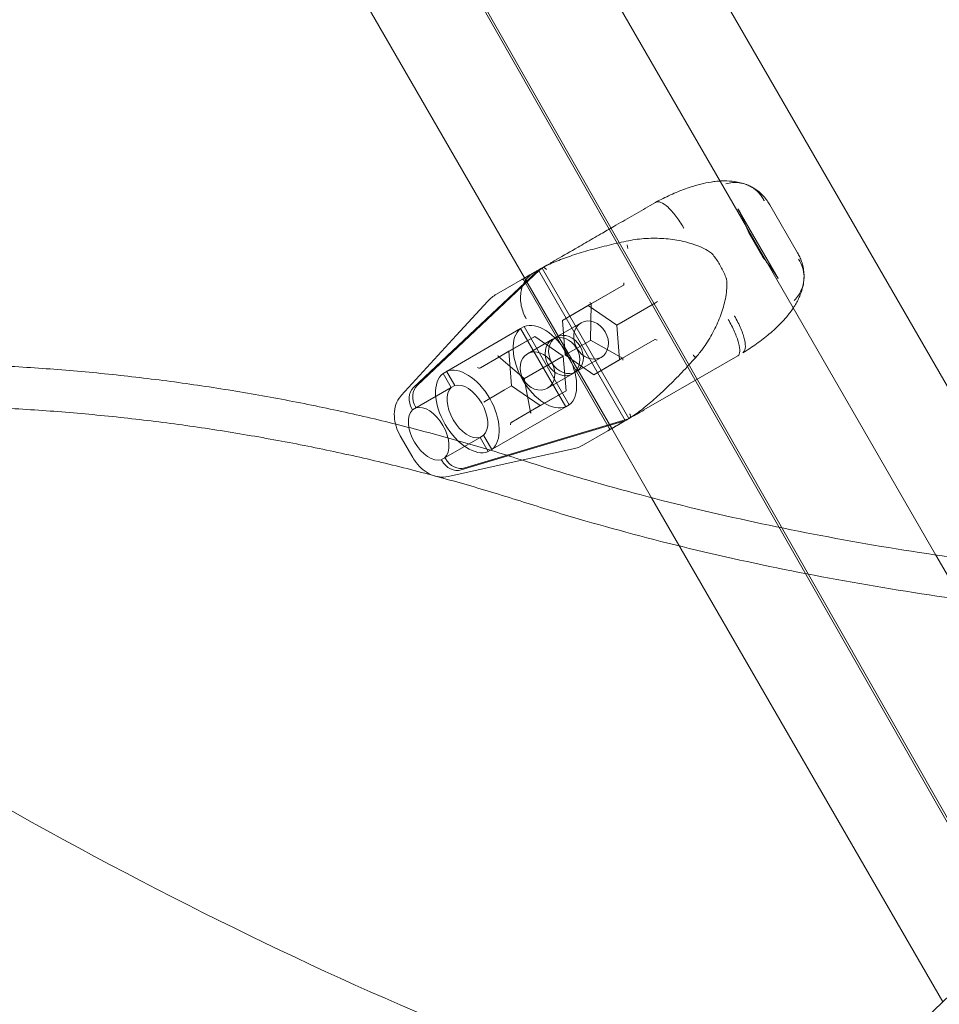
# Model space of a CAD drawing. Extents: x -5963 to 7145, y -3617 to 5998.
# Drawn here: x 123 to 377, y 1959 to 2230 of the extents above; entities that cross this region are included whole.
import ezdxf

# ---------------------------------------------------------------- set-up
doc = ezdxf.new("R2010")
doc.units = 0
doc.header["$LTSCALE"] = 350
doc.header["$MEASUREMENT"] = 0
doc.layers.get('0').update_dxf_attribs({"linetype": 'CONTINUOUS'})

# ---------------------------------------------------------------- blocks, each defined once
blk = doc.blocks.new('A$C60F7479F')
at = {"color": 0, "linetype": 'Continuous', "lineweight": 0}
for p, q in [((616.53, 6100.47), (1448.15, 4640.89)), ((616.98, 6100.73), (1448.6, 4641.15)), ((1169.92, 5073.01), (1245.88, 4941.45)), ((1272.17, 5015.86), (1307.01, 4955.51)), ((1302.7, 5014.96), (1391.67, 4860.84)), ((1281.97, 4962.28), (1280.49, 4961.43)), ((1313.48, 4961.6), (1321.12, 4948.37)), ((1304.69, 4960.53), (1315.8, 4941.28)), ((1307.01, 4955.51), (1312.61, 4945.81)), ((1311.5, 4947.29), (1307.74, 4953.8)), ((1312.61, 4945.81), (1359.24, 4865.04)), ((1215.25, 4911.2), (1249.07, 4943.08)), ((1216.23, 4911.77), (1250.06, 4943.65)), ((1248.32, 4942.85), (1238.09, 4936.95)), ((1249.22, 4943.38), (1250.7, 4944.23)), ((1273.62, 4902.12), (1249.68, 4943.59)), ((1274.61, 4902.69), (1250.66, 4944.15)), ((1269.22, 4900.03), (1245.67, 4940.82)), ((1245.88, 4941.45), (1269.87, 4899.9)), ((1263.41, 4933.86), (1273.12, 4939.47)), ((1273.12, 4939.47), (1264.19, 4934.31)), ((1227.02, 4925.55), (1235.71, 4935.04)), ((1256.29, 4929.75), (1264.13, 4934.28)), ((1263.41, 4933.86), (1256.29, 4929.75)), ((1271.3, 4928.42), (1263.41, 4933.86)), ((1264.2, 4934.33), (1264.07, 4924.25)), ((1264.19, 4934.31), (1264.13, 4934.28)), ((1271.3, 4928.42), (1281.98, 4934.59)), ((1281.98, 4934.59), (1282.53, 4934.91)), ((1254.54, 4925.09), (1261.43, 4929.07)), ((1256.29, 4929.75), (1257.06, 4920.2)), ((1272.07, 4918.87), (1271.3, 4928.42)), ((1223.38, 4915.13), (1244.73, 4927.46)), ((1244.73, 4927.46), (1245.72, 4928.03)), ((1244.73, 4927.46), (1257.19, 4905.89)), ((1245.72, 4928.03), (1258.17, 4906.46)), ((1211.87, 4908.99), (1227.02, 4925.55)), ((1248.64, 4925.33), (1238.92, 4919.73)), ((1248.64, 4925.33), (1241.52, 4921.22)), ((1246.66, 4920.54), (1253.55, 4924.52)), ((1256.52, 4919.89), (1248.64, 4925.33)), ((1257.06, 4920.2), (1264.01, 4924.21)), ((1264.01, 4924.21), (1264.01, 4924.21)), ((1264.07, 4924.25), (1272.87, 4919.32)), ((1272.07, 4918.87), (1281.78, 4924.48)), ((1241.52, 4921.22), (1238.77, 4919.64)), ((1241.52, 4921.22), (1242.29, 4911.67)), ((1238.77, 4919.64), (1233.67, 4916.69)), ((1238.63, 4919.76), (1245.76, 4913.68)), ((1256.52, 4919.89), (1245.87, 4913.74)), ((1257.29, 4910.34), (1256.52, 4919.89)), ((1257.06, 4920.2), (1264.95, 4914.76)), ((1260.03, 4915.57), (1266.93, 4919.55)), ((1264.95, 4914.76), (1272.79, 4919.29)), ((1264.95, 4914.76), (1272.07, 4918.87)), ((1272.79, 4919.29), (1272.84, 4919.32)), ((1304.68, 4919.99), (1287.57, 4910.12)), ((1225.64, 4911.22), (1223.38, 4915.13)), ((1226.62, 4911.79), (1224.36, 4915.7)), ((1233.58, 4916.64), (1233.67, 4916.69)), ((1252.15, 4911.02), (1259.05, 4915)), ((1245.76, 4913.68), (1245.87, 4913.74)), ((1245.84, 4913.72), (1245.76, 4913.68)), ((1245.76, 4913.68), (1247.46, 4904.46)), ((1214.96, 4905.05), (1225.64, 4911.22)), ((1225.64, 4911.22), (1226.62, 4911.79)), ((1240.35, 4910.56), (1235.34, 4907.66)), ((1242.29, 4911.67), (1240.35, 4910.56)), ((1242.29, 4911.67), (1250.17, 4906.23)), ((1257.29, 4910.34), (1247.58, 4904.73)), ((1250.17, 4906.23), (1257.29, 4910.34)), ((1287.57, 4910.12), (1278.77, 4905.04)), ((1234.6, 4907.23), (1235.34, 4907.66)), ((1214.82, 4905.29), (1214.96, 4905.05)), ((1215.81, 4905.86), (1215.94, 4905.62)), ((1257.19, 4905.89), (1235.83, 4893.56)), ((1242.24, 4901.65), (1247.43, 4904.64)), ((1250.17, 4906.23), (1242.33, 4901.7)), ((1247.43, 4904.64), (1247.58, 4904.73)), ((1258.17, 4906.46), (1257.19, 4905.89)), ((1272.88, 4901.85), (1228.36, 4888.49)), ((1273.86, 4902.42), (1229.35, 4889.06)), ((1268.78, 4899.27), (1262.08, 4895.4)), ((1270.87, 4900.48), (1268.78, 4899.27)), ((1269.87, 4899.9), (1280.87, 4880.84)), ((1211.59, 4897.93), (1215.04, 4891.96)), ((1233.57, 4897.48), (1222.89, 4891.31)), ((1234.55, 4898.05), (1233.57, 4897.48)), ((1235.83, 4893.56), (1233.57, 4897.48)), ((1236.81, 4894.13), (1234.55, 4898.05)), ((1259.24, 4894.3), (1246.72, 4891.53)), ((1222.89, 4891.31), (1223.03, 4891.08)), ((1223.88, 4891.88), (1224.01, 4891.64)), ((1246.72, 4891.53), (1224.76, 4886.67)), ((1280.87, 4880.84), (1361.15, 4741.79)), ((1359.24, 4865.04), (1413.09, 4771.78))]:
    blk.add_line(p, q, dxfattribs=at)
for centre, radius, start, end in [((1308.61, 4954.3), 1, 203.5737, 210), ((1296.79, 4947.48), 1, 39.421, 53.9644), ((1312.36, 4947.79), 1, 210, 216.4263), ((1300.55, 4940.97), 1, 6.0356, 20.579), ((1243.09, 4928.29), 10, 120, 137.5301), ((1257.08, 4904.05), 10, 282.4699, 300), ((1447.76, 4651.75), 124.94, 334.1669, 198.8207)]:
    blk.add_arc(centre, radius, start, end, dxfattribs=at)
for centre, major_axis, ratio, start_param, end_param in [((1255.34, 4935.37), (-5, 8.66), 0.822423, 0.096439, 0.191986), ((1256.32, 4935.93), (-5, 8.66), 0.822423, 0.096439, 0.191986), ((1272.62, 4939.75), (0.563, -0.223), 0.411674, 5.96813, 6.26884), ((1273.13, 4940.05), (0.004, -0.572), 0.19367, 0.410452, 1.680539), ((1263.7, 4934.61), (0.493, -0.289), 0.19367, 6.173442, 7.744239), ((1251.45, 4916.96), (6.25, -10.82), 0.568876, 0.080085, 3.061507), ((1251.45, 4916.96), (6.25, -10.82), 0.568876, 3.221678, 6.2031), ((1281.77, 4923.9), (0.088, 0.6), 0.411674, 0.014345, 0.315055), ((1282.29, 4924.19), (-0.493, 0.289), 0.19367, 4.602646, 5.872733), ((1238.83, 4920.25), (-0.05, -0.552), 0.664212, 5.150851, 5.844723), ((1238.83, 4920.25), (-0.05, -0.552), 0.664212, 5.844723, 6.420938), ((1238.52, 4920.07), (0.457, -0.294), 0.511785, 5.724875, 6.025585), ((1272.86, 4918.75), (-0.004, 0.572), 0.19367, 4.822132, 6.392928), ((1230.1, 4904.63), (-6.25, 10.82), 0.568876, 0.080085, 3.061507), ((1230.1, 4904.63), (-6.25, 10.82), 0.568876, 3.221678, 6.2031), ((1233.19, 4916.99), (0.503, -0.232), 0.664212, 4.273927, 5.844723), ((1230.1, 4904.63), (4, -6.92), 0.568876, 0.125328, 3.016265), ((1218.38, 4907.35), (-2.5, 4.33), 0.822423, 0.191986, 1.570797), ((1219.36, 4907.92), (-2.5, 4.33), 0.822423, 0.191986, 1.570797), ((1230.1, 4904.63), (4, -6.92), 0.568876, 3.26692, 6.157857), ((1219.42, 4898.47), (-4, 6.92), 0.568876, 0.125328, 3.016265), ((1219.42, 4898.47), (-4, 6.92), 0.568876, 3.26692, 6.157857), ((1247.98, 4904.39), (-0.503, 0.232), 0.664212, 6.145433, 6.721647), ((1247.98, 4904.39), (-0.503, 0.232), 0.664212, 0.438462, 1.132334), ((1247.68, 4904.21), (0.026, -0.543), 0.511785, 3.399193, 3.699903), ((1242.35, 4901.14), (0.05, 0.552), 0.664212, 0.438462, 2.009258), ((1269.33, 4911.13), (5, -8.66), 0.822423, 6.091199, 6.186747), ((1270.32, 4911.7), (5, -8.66), 0.822423, 6.091199, 6.186747), ((1226.59, 4893.13), (-2.5, 4.33), 0.822423, 1.570797, 2.949607), ((1227.57, 4893.7), (-2.5, 4.33), 0.822423, 1.570797, 2.949607)]:
    blk.add_ellipse(centre, major_axis=major_axis, ratio=ratio, start_param=start_param, end_param=end_param, dxfattribs=at)
for centre in [(1264.18, 4924.31), (1256.3, 4919.76), (1257.28, 4920.33), (1249.41, 4915.78)]:
    blk.add_ellipse(centre, major_axis=(-2.75, 4.76), ratio=0.822423, dxfattribs=at)
for points, knots in [([(1292.26, 4966.71), (1291.58, 4966.49), (1290.89, 4966.26), (1289.52, 4965.76), (1288.83, 4965.5), (1287.46, 4964.94), (1286.78, 4964.64), (1285.41, 4964.02), (1284.73, 4963.7), (1283.37, 4963.03), (1282.7, 4962.68), (1282.03, 4962.31)], [0, 0, 0, 0, 0.209581, 0.209581, 0.419162, 0.419162, 0.628742, 0.628742, 0.838323, 0.838323, 1.047904, 1.047904, 1.047904, 1.047904]), ([(1299.7, 4968.17), (1299.13, 4968.14), (1298.56, 4968.08), (1297.05, 4967.88), (1296.1, 4967.71), (1294.19, 4967.27), (1293.23, 4967.01), (1292.26, 4966.71)], [3.4341557, 3.4341557, 3.4341557, 3.4341557, 3.6049322, 3.6049322, 3.8919026, 3.8919026, 4.1788729, 4.1788729, 4.1788729, 4.1788729]), ([(1307.09, 4967.18), (1305.92, 4967.63), (1304.85, 4967.88), (1302.8, 4968.17), (1301.83, 4968.23), (1300.48, 4968.21), (1300.09, 4968.2), (1299.7, 4968.17)], [2.7440211, 2.7440211, 2.7440211, 2.7440211, 3.0309915, 3.0309915, 3.3179618, 3.3179618, 3.4341557, 3.4341557, 3.4341557, 3.4341557]), ([(1301.36, 4967.41), (1302.56, 4967.76), (1303.8, 4967.86), (1305.68, 4967.62), (1306.34, 4967.46), (1306.97, 4967.23)], [0, 0, 0, 0, 0.3907536, 0.3907536, 0.6058748, 0.6058748, 0.6058748, 0.6058748]), ([(1306.97, 4967.23), (1307.67, 4966.97), (1308.32, 4966.65), (1309.5, 4965.95), (1310.03, 4965.57), (1310.97, 4964.79), (1311.38, 4964.39), (1312.11, 4963.58), (1312.44, 4963.18), (1313.01, 4962.38), (1313.26, 4961.99), (1313.48, 4961.6)], [5.9895675, 5.9895675, 5.9895675, 5.9895675, 6.0870251, 6.0870251, 6.1844827, 6.1844827, 6.2819402, 6.2819402, 6.3793978, 6.3793978, 6.4768553, 6.4768553, 6.4768553, 6.4768553]), ([(1306.97, 4967.23), (1307.48, 4967.04), (1307.97, 4966.8), (1309.19, 4966.08), (1309.86, 4965.53), (1310.74, 4964.56), (1311.01, 4964.22), (1311.39, 4963.68), (1311.5, 4963.49), (1311.67, 4963.21), (1311.72, 4963.11), (1311.8, 4962.96), (1311.83, 4962.91), (1311.87, 4962.83), (1311.89, 4962.8), (1311.91, 4962.75), (1311.92, 4962.74), (1311.93, 4962.72)], [0.6058748, 0.6058748, 0.6058748, 0.6058748, 0.7815771, 0.7815771, 1.0567064, 1.0567064, 1.1942312, 1.1942312, 1.2630574, 1.2630574, 1.2975911, 1.2975911, 1.3150908, 1.3150908, 1.3263023, 1.3263023, 1.3316685, 1.3316685, 1.3316685, 1.3316685]), ([(1280.49, 4961.43), (1278.83, 4960.47), (1277.12, 4959.48), (1273.74, 4957.53), (1272.07, 4956.57), (1269.23, 4954.93), (1268.04, 4954.24), (1266.15, 4953.15), (1265.43, 4952.73), (1263.3, 4951.5), (1261.92, 4950.71), (1258.5, 4948.73), (1256.54, 4947.6), (1254.78, 4946.59)], [-1.657133, -1.657133, -1.657133, -1.657133, -1.464841, -1.464841, -1.282082, -1.282082, -1.149204, -1.149204, -1.066155, -1.066155, -0.900057, -0.900057, -0.634339, -0.634339, -0.634339, -0.634339]), ([(1289.72, 4955.22), (1289.71, 4955.23), (1289.7, 4955.25), (1289.04, 4956.42), (1288.33, 4957.52), (1286.85, 4959.47), (1286.11, 4960.29), (1284.69, 4961.58), (1284.03, 4962.04), (1282.86, 4962.5), (1282.37, 4962.51), (1282, 4962.3)], [-0.005636, -0.005636, -0.005636, -0.005636, 0, 0, 0.398285, 0.398285, 0.788987, 0.788987, 1.179646, 1.179646, 1.570252, 1.570252, 1.570252, 1.570252]), ([(1304.69, 4960.53), (1304.88, 4960.19), (1305.08, 4959.83), (1305.46, 4959.07), (1305.65, 4958.68), (1306.03, 4957.84), (1306.22, 4957.4), (1306.61, 4956.49), (1306.8, 4956.01), (1307.23, 4954.99), (1307.45, 4954.46), (1307.69, 4953.9)], [13.205041, 13.205041, 13.205041, 13.205041, 13.405118, 13.405118, 13.605195, 13.605195, 13.805272, 13.805272, 14.00535, 14.00535, 14.205427, 14.205427, 14.205427, 14.205427]), ([(1250.72, 4944.24), (1251.25, 4944.52), (1251.81, 4944.79), (1253, 4945.34), (1253.63, 4945.62), (1254.94, 4946.16), (1255.62, 4946.43), (1257.04, 4946.97), (1257.77, 4947.23), (1259.29, 4947.75), (1260.07, 4948), (1261.67, 4948.5), (1262.49, 4948.74), (1264.16, 4949.22), (1265.01, 4949.45), (1266.74, 4949.9), (1267.61, 4950.13), (1269.37, 4950.56), (1270.26, 4950.76), (1272.05, 4951.17), (1272.96, 4951.37), (1273.86, 4951.57)], [4.047759, 4.047759, 4.047759, 4.047759, 4.32316, 4.32316, 4.598561, 4.598561, 4.873962, 4.873962, 5.149363, 5.149363, 5.424764, 5.424764, 5.700164, 5.700164, 5.975565, 5.975565, 6.250966, 6.250966, 6.526367, 6.526367, 6.801768, 6.801768, 6.801768, 6.801768]), ([(1273.86, 4951.57), (1274.67, 4951.75), (1275.49, 4951.9), (1277.14, 4952.14), (1277.96, 4952.23), (1279.6, 4952.35), (1280.42, 4952.39), (1282.87, 4952.41), (1284.49, 4952.32), (1287.67, 4951.93), (1289.23, 4951.64), (1291.53, 4951.03), (1292.29, 4950.79), (1293.79, 4950.24), (1294.52, 4949.94), (1295.97, 4949.2), (1296.69, 4948.78), (1297.38, 4948.28)], [11.797215, 11.797215, 11.797215, 11.797215, 12.038036, 12.038036, 12.278857, 12.278857, 12.519678, 12.519678, 13.001321, 13.001321, 13.482963, 13.482963, 13.723784, 13.723784, 13.964606, 13.964606, 14.205427, 14.205427, 14.205427, 14.205427]), ([(1274.31, 4949.53), (1274.1, 4950.61), (1274.1, 4950.61), (1274.1, 4950.62), (1274.1, 4950.62), (1274.1, 4950.62)], [-0.000638592, -0.000638592, -0.000638592, -0.000638592, 0, 0, 0.000638592, 0.000638592, 0.000638592, 0.000638592]), ([(1301.48, 4941.32), (1301.3, 4941.81), (1301.1, 4942.3), (1300.66, 4943.25), (1300.43, 4943.72), (1299.94, 4944.65), (1299.67, 4945.11), (1299.12, 4946), (1298.83, 4946.44), (1298.21, 4947.29), (1297.89, 4947.71), (1297.56, 4948.11)], [4.9566161, 4.9566161, 4.9566161, 4.9566161, 5.0362479, 5.0362479, 5.1158797, 5.1158797, 5.1955115, 5.1955115, 5.2751433, 5.2751433, 5.3547751, 5.3547751, 5.3547751, 5.3547751]), ([(1321.12, 4948.37), (1321.33, 4948.01), (1321.52, 4947.64), (1321.9, 4946.83), (1322.07, 4946.4), (1322.39, 4945.48), (1322.53, 4944.99), (1322.75, 4943.93), (1322.84, 4943.36), (1322.92, 4942.16), (1322.92, 4941.53), (1322.86, 4940.87)], [1.4240543, 1.4240543, 1.4240543, 1.4240543, 1.5129981, 1.5129981, 1.6019419, 1.6019419, 1.6908858, 1.6908858, 1.7798296, 1.7798296, 1.8687734, 1.8687734, 1.8687734, 1.8687734]), ([(1252.52, 4945.25), (1252.78, 4945.41), (1252.98, 4945.53), (1253.73, 4945.97), (1254.24, 4946.27), (1254.77, 4946.58), (1254.78, 4946.58), (1254.78, 4946.59)], [-0.3702244, -0.3702244, -0.3702244, -0.3702244, -0.2505467, -0.2505467, 0, 0, 0.0028319, 0.0028319, 0.0028319, 0.0028319]), ([(1311.56, 4947.2), (1311.92, 4946.71), (1312.27, 4946.26), (1312.93, 4945.39), (1313.25, 4944.97), (1313.86, 4944.17), (1314.14, 4943.79), (1314.67, 4943.04), (1314.92, 4942.68), (1315.39, 4941.97), (1315.6, 4941.62), (1315.8, 4941.28)], [11.983107, 11.983107, 11.983107, 11.983107, 12.183803, 12.183803, 12.384499, 12.384499, 12.585196, 12.585196, 12.785892, 12.785892, 12.986588, 12.986588, 12.986588, 12.986588]), ([(1321.38, 4946.65), (1321.39, 4946.63), (1321.4, 4946.62), (1321.87, 4945.89), (1322.23, 4945.13), (1322.73, 4943.54), (1322.87, 4942.72), (1322.91, 4941.55), (1322.89, 4941.21), (1322.86, 4940.87)], [-1.3137884, -1.3137884, -1.3137884, -1.3137884, -1.3084518, -1.3084518, -1.0448427, -1.0448427, -0.7809887, -0.7809887, -0.671359, -0.671359, -0.671359, -0.671359]), ([(1248.32, 4942.85), (1248.31, 4942.85), (1248.3, 4942.84), (1247.36, 4942.29), (1246.58, 4941.53), (1245.4, 4939.66), (1245.01, 4938.58), (1244.66, 4936.24), (1244.7, 4935), (1245.22, 4932.51), (1245.68, 4931.29), (1246.33, 4930.17)], [-1.575896, -1.575896, -1.575896, -1.575896, -1.571703, -1.571703, -1.171895, -1.171895, -0.781222, -0.781222, -0.390599, -0.390599, 0, 0, 0, 0]), ([(1248.32, 4942.85), (1248.15, 4942.76), (1248, 4942.67), (1247.09, 4942.15), (1246.49, 4941.8), (1245.71, 4941.35), (1245.46, 4941.21), (1245.2, 4941.05), (1245.13, 4941.01), (1245.01, 4940.94), (1245.05, 4940.97), (1245.48, 4941.22), (1246.05, 4941.54), (1246.88, 4942.02)], [-1.5014689, -1.5014689, -1.5014689, -1.5014689, -1.4648407, -1.4648407, -1.2820821, -1.2820821, -1.1492038, -1.1492038, -1.0661549, -1.0661549, -0.9000571, -0.9000571, -0.6343392, -0.6343392, -0.6343392, -0.6343392]), ([(1248.22, 4942.77), (1248.05, 4942.68), (1247.92, 4942.61), (1247.45, 4942.35), (1247.16, 4942.19), (1246.89, 4942.03), (1246.89, 4942.03), (1246.88, 4942.02)], [-0.3702244, -0.3702244, -0.3702244, -0.3702244, -0.2505467, -0.2505467, 0, 0, 0.0028319, 0.0028319, 0.0028319, 0.0028319]), ([(1251.86, 4943.74), (1251.86, 4943.75), (1251.86, 4943.75), (1251.83, 4943.8), (1251.8, 4943.84), (1251.72, 4943.94), (1251.68, 4944), (1251.54, 4944.13), (1251.43, 4944.19), (1251.22, 4944.29), (1251.11, 4944.31), (1250.9, 4944.31), (1250.81, 4944.28), (1250.72, 4944.24)], [-0.0005869, -0.0005869, -0.0005869, -0.0005869, 0, 0, 0.0168335, 0.0168335, 0.0378876, 0.0378876, 0.0764041, 0.0764041, 0.1164593, 0.1164593, 0.1533693, 0.1533693, 0.1533693, 0.1533693]), ([(1245.67, 4940.82), (1245.65, 4940.85), (1245.62, 4940.89), (1245.53, 4940.96), (1245.49, 4940.99), (1245.39, 4941.02), (1245.34, 4941.03), (1245.21, 4941.03), (1245.12, 4941.01), (1245.05, 4940.97)], [0, 0, 0, 0, 0.401451, 0.401451, 0.726518, 0.726518, 0.976514, 0.976514, 1.399992, 1.399992, 1.399992, 1.399992]), ([(1301.54, 4941.08), (1301.61, 4940.44), (1301.63, 4939.81), (1301.59, 4938.4), (1301.52, 4937.61), (1301.29, 4936.07), (1301.14, 4935.32), (1300.6, 4933.07), (1300.12, 4931.6), (1298.96, 4928.71), (1298.28, 4927.28), (1297.12, 4925.18), (1296.71, 4924.49), (1295.84, 4923.14), (1295.39, 4922.48), (1294.32, 4921.04), (1293.7, 4920.28), (1293.05, 4919.53)], [11.983107, 11.983107, 11.983107, 11.983107, 12.166251, 12.166251, 12.401065, 12.401065, 12.635879, 12.635879, 13.105508, 13.105508, 13.575136, 13.575136, 13.80995, 13.80995, 14.044764, 14.044764, 14.331248, 14.331248, 14.331248, 14.331248]), ([(1319.92, 4933.14), (1320.2, 4933.55), (1320.46, 4933.97), (1321.2, 4935.28), (1321.65, 4936.19), (1322.4, 4938.24), (1322.71, 4939.38), (1322.85, 4940.74)], [0.7447187, 0.7447187, 0.7447187, 0.7447187, 0.8923853, 0.8923853, 1.189847, 1.189847, 1.4873088, 1.4873088, 1.4873088, 1.4873088]), ([(1322.86, 4940.87), (1322.79, 4939.99), (1322.58, 4939.13), (1321.79, 4937.17), (1321.09, 4936.13), (1320.2, 4935.25)], [-0.671359, -0.671359, -0.671359, -0.671359, -0.3905266, -0.3905266, 0, 0, 0, 0]), ([(1314.94, 4927.43), (1315.71, 4928.14), (1316.44, 4928.87), (1317.82, 4930.36), (1318.46, 4931.13), (1319.36, 4932.32), (1319.65, 4932.73), (1319.92, 4933.14)], [0, 0, 0, 0, 0.2974618, 0.2974618, 0.5949235, 0.5949235, 0.7447187, 0.7447187, 0.7447187, 0.7447187]), ([(1304.68, 4919.99), (1304.68, 4920), (1304.68, 4920), (1305, 4920.18), (1305.17, 4920.6), (1305.22, 4921.82), (1305.1, 4922.6), (1304.6, 4924.45), (1304.22, 4925.5), (1303.25, 4927.72), (1302.66, 4928.87), (1302.01, 4930)], [-0.004193, -0.004193, -0.004193, -0.004193, 0, 0, 0.39981, 0.39981, 0.790486, 0.790486, 1.181112, 1.181112, 1.571713, 1.571713, 1.571713, 1.571713]), ([(1303.71, 4930.98), (1303.72, 4930.96), (1303.73, 4930.94), (1304.42, 4929.79), (1305.01, 4928.62), (1305.96, 4926.37), (1306.31, 4925.32), (1306.72, 4923.44), (1306.77, 4922.64), (1306.59, 4921.39), (1306.36, 4920.96), (1305.99, 4920.75)], [-1.575879, -1.575879, -1.575879, -1.575879, -1.570004, -1.570004, -1.171961, -1.171961, -0.781261, -0.781261, -0.390604, -0.390604, 0, 0, 0, 0]), ([(1306.01, 4920.77), (1306.66, 4921.17), (1307.3, 4921.58), (1308.57, 4922.42), (1309.19, 4922.84), (1310.41, 4923.72), (1311.01, 4924.16), (1312.18, 4925.07), (1312.75, 4925.53), (1313.86, 4926.47), (1314.41, 4926.95), (1314.94, 4927.43)], [2.276973, 2.276973, 2.276973, 2.276973, 2.48655, 2.48655, 2.696127, 2.696127, 2.905703, 2.905703, 3.11528, 3.11528, 3.324857, 3.324857, 3.324857, 3.324857]), ([(912.28, 4895.81), (915.99, 4896.88), (919.75, 4897.92), (928.65, 4900.29), (933.84, 4901.59), (944.34, 4904.05), (949.65, 4905.22), (960.38, 4907.41), (965.8, 4908.44), (976.71, 4910.34), (982.21, 4911.21), (993.27, 4912.81), (998.83, 4913.53), (1009.97, 4914.8), (1015.56, 4915.36), (1026.75, 4916.32), (1032.34, 4916.72), (1043.51, 4917.35), (1049.09, 4917.59), (1060.19, 4917.9), (1065.72, 4917.98), (1071.21, 4917.98), (1076.84, 4917.98), (1082.52, 4917.9), (1093.91, 4917.57), (1099.63, 4917.32), (1111.09, 4916.65), (1116.83, 4916.23), (1128.29, 4915.23), (1134.01, 4914.64), (1145.43, 4913.29), (1151.12, 4912.54), (1162.43, 4910.86), (1168.05, 4909.95), (1179.21, 4907.95), (1184.75, 4906.88), (1195.7, 4904.58), (1201.12, 4903.36), (1211.83, 4900.78), (1217.12, 4899.42), (1227.54, 4896.58), (1232.68, 4895.09), (1240.38, 4892.74), (1243, 4891.91), (1245.6, 4891.07)], [-160.470681, -160.470681, -160.470681, -160.470681, -148.261369, -148.261369, -131.787884, -131.787884, -115.314398, -115.314398, -98.840913, -98.840913, -82.367427, -82.367427, -65.893942, -65.893942, -49.420456, -49.420456, -32.946971, -32.946971, -16.473485, -16.473485, 0, 0, 0, 16.918756, 16.918756, 33.837512, 33.837512, 50.756268, 50.756268, 67.675023, 67.675023, 84.593779, 84.593779, 101.512535, 101.512535, 118.431291, 118.431291, 135.350047, 135.350047, 152.268803, 152.268803, 169.187559, 169.187559, 178.064195, 178.064195, 178.064195, 178.064195]), ([(1293.05, 4919.53), (1292.41, 4918.83), (1291.78, 4918.13), (1290.5, 4916.75), (1289.86, 4916.07), (1288.58, 4914.72), (1287.94, 4914.05), (1286.65, 4912.74), (1286.01, 4912.1), (1284.73, 4910.86), (1284.1, 4910.25), (1282.83, 4909.08), (1282.21, 4908.52), (1280.97, 4907.43), (1280.36, 4906.91), (1279.16, 4905.92), (1278.57, 4905.45), (1277.42, 4904.57), (1276.85, 4904.15), (1275.76, 4903.38), (1275.22, 4903.02), (1274.71, 4902.69)], [2.806284, 2.806284, 2.806284, 2.806284, 3.087921, 3.087921, 3.369559, 3.369559, 3.651196, 3.651196, 3.932833, 3.932833, 4.21447, 4.21447, 4.496108, 4.496108, 4.777745, 4.777745, 5.059382, 5.059382, 5.341019, 5.341019, 5.622657, 5.622657, 5.622657, 5.622657]), ([(1293.05, 4919.53), (1293.05, 4919.53), (1293.04, 4919.54), (1293.02, 4919.56), (1292.98, 4919.6), (1292.88, 4919.69), (1292.81, 4919.75), (1292.67, 4919.88), (1292.61, 4919.94), (1292.46, 4920.07), (1292.39, 4920.14), (1292.32, 4920.2), (1292.31, 4920.21), (1292.31, 4920.21)], [0.0208823, 0.0208823, 0.0208823, 0.0208823, 0.0390643, 0.0390643, 0.0781283, 0.0781283, 0.1171923, 0.1171923, 0.1475866, 0.1475866, 0.1772618, 0.1772618, 0.1779662, 0.1779662, 0.1779662, 0.1779662]), ([(1211.59, 4897.93), (1211.12, 4898.76), (1210.72, 4899.64), (1210.17, 4901.41), (1210, 4902.33), (1209.9, 4904.13), (1209.99, 4905.04), (1210.43, 4906.75), (1210.8, 4907.57), (1211.47, 4908.53), (1211.67, 4908.77), (1211.87, 4908.99)], [0, 0, 0, 0, 2.850089, 2.850089, 5.681014, 5.681014, 8.545055, 8.545055, 11.341206, 11.341206, 12.321797, 12.321797, 12.321797, 12.321797]), ([(1245.6, 4879.64), (1243, 4880.47), (1240.37, 4881.29), (1232.66, 4883.63), (1227.52, 4885.11), (1217.1, 4887.94), (1211.81, 4889.29), (1201.1, 4891.85), (1195.68, 4893.06), (1184.73, 4895.35), (1179.19, 4896.41), (1168.03, 4898.39), (1162.41, 4899.31), (1151.1, 4900.97), (1145.41, 4901.72), (1134, 4903.05), (1128.27, 4903.64), (1116.81, 4904.64), (1111.08, 4905.05), (1099.62, 4905.72), (1093.9, 4905.96), (1082.51, 4906.29), (1076.84, 4906.37), (1071.21, 4906.37), (1065.72, 4906.37), (1060.19, 4906.29), (1049.09, 4905.98), (1043.52, 4905.75), (1032.34, 4905.12), (1026.75, 4904.73), (1015.56, 4903.77), (1009.97, 4903.22), (998.83, 4901.95), (993.27, 4901.23), (982.21, 4899.65), (976.71, 4898.78), (965.79, 4896.89), (960.37, 4895.87), (949.64, 4893.69), (944.33, 4892.53), (933.83, 4890.08), (928.64, 4888.79), (919.74, 4886.44), (915.99, 4885.4), (912.28, 4884.34)], [-178.020496, -178.020496, -178.020496, -178.020496, -169.12664, -169.12664, -152.213976, -152.213976, -135.301312, -135.301312, -118.388648, -118.388648, -101.475984, -101.475984, -84.56332, -84.56332, -67.650656, -67.650656, -50.737992, -50.737992, -33.825328, -33.825328, -16.912664, -16.912664, 0, 0, 0, 16.472377, 16.472377, 32.944755, 32.944755, 49.417132, 49.417132, 65.88951, 65.88951, 82.361887, 82.361887, 98.834265, 98.834265, 115.306642, 115.306642, 131.779019, 131.779019, 148.251397, 148.251397, 160.438483, 160.438483, 160.438483, 160.438483]), ([(1278.77, 4905.04), (1278.77, 4905.03), (1278.76, 4905.03), (1278.07, 4904.63), (1277.44, 4904.28), (1276.68, 4903.85), (1276.58, 4903.8), (1276.48, 4903.74)], [-0.4002154, -0.4002154, -0.4002154, -0.4002154, -0.3971584, -0.3971584, -0.0508291, -0.0508291, 0, 0, 0, 0]), ([(1403.65, 4685), (1367.29, 4689.47), (1328.36, 4698.44), (1246, 4725.55), (1202.58, 4743.7), (1111.99, 4789.08), (1064.82, 4816.3), (990.13, 4864.79), (963.68, 4882.93), (936.85, 4902.29)], [4.9585252, 4.9585252, 4.9585252, 4.9585252, 5.069531, 5.069531, 5.1805369, 5.1805369, 5.2915427, 5.2915427, 5.3508666, 5.3508666, 5.3508666, 5.3508666]), ([(1269.84, 4899.88), (1269.66, 4899.77), (1269.51, 4899.69), (1269.2, 4899.51), (1269.08, 4899.44), (1269.03, 4899.41), (1269.03, 4899.42), (1269.15, 4899.48), (1269.36, 4899.6), (1270.11, 4900.03), (1270.72, 4900.39), (1271.77, 4901), (1272.03, 4901.15), (1272.3, 4901.3)], [0.7649981, 0.7649981, 0.7649981, 0.7649981, 0.8502277, 0.8502277, 0.983106, 0.983106, 1.0661549, 1.0661549, 1.2322527, 1.2322527, 1.439926, 1.439926, 1.5014689, 1.5014689, 1.5014689, 1.5014689]), ([(1270.87, 4900.48), (1270.87, 4900.48), (1270.88, 4900.48), (1271.23, 4900.68), (1271.59, 4900.9), (1272.07, 4901.19), (1272.13, 4901.22), (1272.19, 4901.26)], [-0.4002154, -0.4002154, -0.4002154, -0.4002154, -0.3971584, -0.3971584, -0.0508291, -0.0508291, 0, 0, 0, 0]), ([(1274.85, 4903.93), (1274.85, 4903.92), (1274.85, 4903.92), (1274.88, 4903.87), (1274.9, 4903.82), (1274.95, 4903.71), (1274.97, 4903.64), (1275.02, 4903.45), (1275.03, 4903.33), (1275, 4903.1), (1274.96, 4902.99), (1274.86, 4902.81), (1274.79, 4902.74), (1274.71, 4902.69)], [-0.156655, -0.156655, -0.156655, -0.156655, -0.156068, -0.156068, -0.1392346, -0.1392346, -0.1181806, -0.1181806, -0.0796644, -0.0796644, -0.0396094, -0.0396094, -0.0026995, -0.0026995, -0.0026995, -0.0026995]), ([(1269.04, 4899.42), (1269.06, 4899.43), (1269.08, 4899.44), (1269.18, 4899.52), (1269.23, 4899.61), (1269.27, 4899.75), (1269.27, 4899.8), (1269.27, 4899.92), (1269.24, 4899.98), (1269.22, 4900.03)], [0, 0, 0, 0, 0.118727, 0.118727, 0.602784, 0.602784, 0.911286, 0.911286, 1.398965, 1.398965, 1.398965, 1.398965]), ([(1270.87, 4900.48), (1270.86, 4900.47), (1270.85, 4900.46), (1270.44, 4900.23), (1270.11, 4900.04), (1269.84, 4899.88)], [0.6343392, 0.6343392, 0.6343392, 0.6343392, 0.6376225, 0.6376225, 0.7649981, 0.7649981, 0.7649981, 0.7649981]), ([(1224.76, 4886.67), (1223.99, 4886.5), (1223.18, 4886.46), (1221.61, 4886.65), (1220.83, 4886.87), (1219.32, 4887.53), (1218.59, 4887.99), (1217.2, 4889.12), (1216.55, 4889.8), (1215.64, 4890.99), (1215.32, 4891.47), (1215.04, 4891.96)], [0, 0, 0, 0, 2.534001, 2.534001, 5.085808, 5.085808, 7.785973, 7.785973, 10.629583, 10.629583, 12.326173, 12.326173, 12.326173, 12.326173]), ([(1245.6, 4891.07), (1251.28, 4889.24), (1257.11, 4887.46), (1272.84, 4882.89), (1282.98, 4880.21), (1303.84, 4875.22), (1314.56, 4872.9), (1336.44, 4868.68), (1347.6, 4866.78), (1370.19, 4863.41), (1381.63, 4861.93), (1404.63, 4859.43), (1416.19, 4858.4), (1439.25, 4856.77), (1450.74, 4856.17), (1473.48, 4855.38), (1484.72, 4855.2), (1506.77, 4855.2), (1518.01, 4855.38), (1540.75, 4856.17), (1552.24, 4856.77), (1575.3, 4858.4), (1586.86, 4859.43), (1601.89, 4861.07), (1605.42, 4861.47), (1608.95, 4861.9)], [317.634939, 317.634939, 317.634939, 317.634939, 337.767737, 337.767737, 370.847396, 370.847396, 403.927056, 403.927056, 437.006715, 437.006715, 470.086374, 470.086374, 503.166034, 503.166034, 536.245693, 536.245693, 569.325352, 569.325352, 602.405012, 602.405012, 635.484671, 635.484671, 668.56433, 668.56433, 678.733229, 678.733229, 678.733229, 678.733229]), ([(1608.95, 4850.64), (1605.81, 4850.26), (1602.66, 4849.9), (1587.89, 4848.28), (1576.2, 4847.23), (1552.89, 4845.57), (1541.27, 4844.96), (1518.27, 4844.16), (1506.9, 4843.97), (1484.6, 4843.97), (1473.22, 4844.16), (1450.22, 4844.96), (1438.6, 4845.57), (1415.29, 4847.23), (1403.6, 4848.28), (1380.36, 4850.83), (1368.8, 4852.32), (1345.97, 4855.75), (1334.7, 4857.69), (1312.61, 4861.98), (1301.79, 4864.33), (1280.75, 4869.41), (1270.52, 4872.14), (1255.54, 4876.52), (1250.52, 4878.06), (1245.6, 4879.64)], [467.005969, 467.005969, 467.005969, 467.005969, 476.076287, 476.076287, 509.541298, 509.541298, 543.00631, 543.00631, 576.471321, 576.471321, 609.936332, 609.936332, 643.401343, 643.401343, 676.866354, 676.866354, 710.331366, 710.331366, 743.796377, 743.796377, 777.261388, 777.261388, 810.726399, 810.726399, 828.091102, 828.091102, 828.091102, 828.091102]), ([(1347.15, 4630.96), (1339.37, 4632.33), (1331.45, 4633.9), (1315.02, 4637.56), (1306.49, 4639.67), (1289.18, 4644.36), (1280.4, 4646.95), (1262.61, 4652.62), (1253.59, 4655.7), (1235.37, 4662.36), (1226.15, 4665.94), (1207.55, 4673.58), (1198.16, 4677.65), (1179.24, 4686.27), (1169.71, 4690.83), (1150.53, 4700.41), (1140.88, 4705.43), (1121.51, 4715.94), (1111.78, 4721.42), (1092.27, 4732.82), (1082.49, 4738.73), (1062.92, 4750.97), (1053.12, 4757.3), (1033.55, 4770.32), (1023.78, 4777.02), (1004.28, 4790.77), (994.56, 4797.82), (975.21, 4812.21), (965.58, 4819.56), (946.45, 4834.52), (936.95, 4842.12), (918.45, 4857.28), (909.44, 4864.82), (900.53, 4872.43)], [2.359814, 2.359814, 2.359814, 2.359814, 57.408467, 57.408467, 114.816934, 114.816934, 172.225401, 172.225401, 229.633868, 229.633868, 287.042336, 287.042336, 344.450803, 344.450803, 401.85927, 401.85927, 459.267737, 459.267737, 516.676204, 516.676204, 574.084671, 574.084671, 631.493138, 631.493138, 688.901605, 688.901605, 746.310072, 746.310072, 803.718539, 803.718539, 861.127007, 861.127007, 916.465363, 916.465363, 916.465363, 916.465363]), ([(900.53, 4861.1), (909.45, 4853.53), (918.46, 4846.04), (936.97, 4830.97), (946.47, 4823.4), (965.61, 4808.52), (975.25, 4801.21), (994.6, 4786.9), (1004.33, 4779.89), (1023.83, 4766.22), (1033.6, 4759.55), (1053.18, 4746.59), (1062.97, 4740.3), (1082.55, 4728.13), (1092.33, 4722.25), (1111.84, 4710.91), (1121.56, 4705.46), (1140.94, 4695.01), (1150.58, 4690.01), (1169.76, 4680.48), (1179.29, 4675.95), (1198.21, 4667.38), (1207.6, 4663.33), (1226.2, 4655.72), (1235.41, 4652.17), (1253.63, 4645.54), (1262.64, 4642.48), (1280.43, 4636.84), (1289.21, 4634.26), (1306.51, 4629.59), (1315.04, 4627.5), (1331.46, 4623.86), (1339.37, 4622.29), (1347.15, 4620.93)], [2.067979, 2.067979, 2.067979, 2.067979, 57.383134, 57.383134, 114.766268, 114.766268, 172.149402, 172.149402, 229.532536, 229.532536, 286.915669, 286.915669, 344.298803, 344.298803, 401.681937, 401.681937, 459.065071, 459.065071, 516.448205, 516.448205, 573.831339, 573.831339, 631.214473, 631.214473, 688.597607, 688.597607, 745.980741, 745.980741, 803.363874, 803.363874, 860.747008, 860.747008, 915.770391, 915.770391, 915.770391, 915.770391]), ([(1396.83, 4625.42), (1355.95, 4630.41), (1313.21, 4640.31), (1224.37, 4669.52), (1178.26, 4688.82), (1083.04, 4736.5), (1033.92, 4764.86), (975.04, 4803.09), (966.5, 4808.73), (957.93, 4814.5)], [4.9580807, 4.9580807, 4.9580807, 4.9580807, 5.0692231, 5.0692231, 5.1803655, 5.1803655, 5.2915079, 5.2915079, 5.3102607, 5.3102607, 5.3102607, 5.3102607])]:
    blk.add_open_spline(points, degree=3, knots=knots, dxfattribs=at)
for points in [[(1282, 4962.3), (1281.99, 4962.29), (1281.98, 4962.29), (1281.97, 4962.28)], [(1273.86, 4951.57), (1273.86, 4951.57), (1273.86, 4951.56), (1273.86, 4951.55)], [(1250.66, 4944.15), (1251.23, 4944.49), (1251.85, 4944.86), (1252.52, 4945.25)], [(1249.68, 4943.59), (1249.16, 4943.29), (1248.67, 4943.02), (1248.22, 4942.77)], [(1248.32, 4942.85), (1248.59, 4943.01), (1248.88, 4943.18), (1249.18, 4943.35)], [(1249.18, 4943.35), (1249.2, 4943.36), (1249.21, 4943.37), (1249.22, 4943.38)], [(1250.7, 4944.23), (1250.17, 4943.93), (1249.68, 4943.64), (1249.22, 4943.38)], [(1250.72, 4944.24), (1250.72, 4944.24), (1250.71, 4944.23), (1250.7, 4944.23)], [(1250.7, 4944.23), (1250.7, 4944.23), (1250.7, 4944.23), (1250.7, 4944.23)], [(1293.03, 4919.55), (1293.04, 4919.54), (1293.05, 4919.53), (1293.05, 4919.53)], [(1272.19, 4901.26), (1272.62, 4901.53), (1273.1, 4901.81), (1273.62, 4902.12)], [(1273.17, 4901.8), (1272.87, 4901.63), (1272.58, 4901.46), (1272.3, 4901.3)], [(1273.17, 4901.8), (1273.18, 4901.81), (1273.2, 4901.82), (1273.21, 4901.83)], [(1273.21, 4901.83), (1273.67, 4902.09), (1274.16, 4902.38), (1274.69, 4902.68)], [(1276.48, 4903.74), (1275.81, 4903.36), (1275.18, 4903.01), (1274.61, 4902.69)], [(1274.71, 4902.69), (1274.7, 4902.69), (1274.7, 4902.69), (1274.69, 4902.68)], [(1274.69, 4902.68), (1274.69, 4902.68), (1274.69, 4902.68), (1274.69, 4902.68)]]:
    blk.add_open_spline(points, degree=3, dxfattribs=at)

msp = doc.modelspace()

# ---------------------------------------------------------------- block references
msp.add_blockref('A$C60F7479F', (-983.31, -2782.36, 833.82))

doc.saveas('drawing.dxf')
